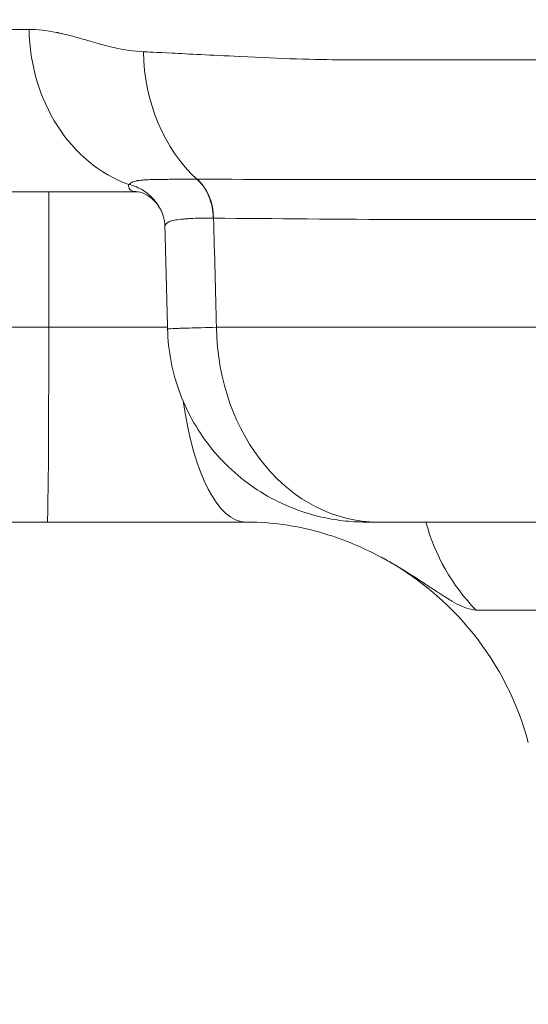
# Model space of a CAD drawing. Extents: x 0 to 25200, y -35640 to 17820.
# Drawn here: x 7314 to 7362, y 3746 to 3841 of the extents above; entities that cross this region are included whole.
import ezdxf

# ---------------------------------------------------------------- set-up
doc = ezdxf.new("R2010")
doc.units = 0
doc.header["$MEASUREMENT"] = 0
doc.header["$PDMODE"] = 1
doc.layers.get('0').update_dxf_attribs({"linetype": 'CONTINUOUS'})
doc.layers.get('DefPoints').update_dxf_attribs({"linetype": 'CONTINUOUS'})
for name, color, linetype, lineweight in [('FRAM3', 1, 'CONTINUOUS', 50), ('外形線', 7, 'CONTINUOUS', 18), ('寸法線', 3, 'CONTINUOUS', 18)]:
    doc.layers.add(name, color=color, linetype=linetype, lineweight=lineweight)
doc.styles.get("Standard").update_dxf_attribs({"font": 'TXT.SHX', "bigfont": 'bigfont.shx'})
doc.dimstyles.new('60ベース', dxfattribs={"dimscale": 60, "dimtxt": 3, "dimasz": 3, "dimexe": 0, "dimexo": 1, "dimgap": 1, "dimtad": 3, "dimdec": 1, "dimdsep": 46, "dimtxsty": 'Standard', "dimblk": 'DOTSMALL', "dimcen": 0, "dimclrd": 256, "dimclre": 256, "dimclrt": 7, "dimadec": 3, "dimazin": 2, "dimtfac": 1, "dimtdec": 1, "dimtix": 1, "dimtmove": 2, "dimatfit": 2, "dimldrblk": 'OPEN', "dimfxl": 0, "dimtolj": 1, "dimlwd": -1, "dimlwe": -1, "dimarcsym": 0})

# ---------------------------------------------------------------- blocks, each defined once
blk = doc.blocks.new('_DotSmall')
at = {"layer": 'FRAM3', "color": 0, "const_width": 0.5}
blk.add_lwpolyline([(-0.0625, 0, 1), (0.0625, 0, 1)], format="xyb", close=True, dxfattribs=at)
blk = doc.blocks.new('*D21')
at = {"layer": 'DefPoints', "color": 0}
for p in [(14384.494, 6900.067), (14384.494, 4679.641), (2840, 3514.438)]:
    blk.add_point(p, dxfattribs=at)
at = {"layer": '寸法線'}
for p, q in [((2840, 3574.438), (2840, 6900.067)), ((2840, 6900.067), (14384.494, 6900.067)), ((14384.494, 4739.641), (14384.494, 6900.067))]:
    blk.add_line(p, q, dxfattribs=at)
at = {"layer": '寸法線', "xscale": 180, "yscale": 180, "zscale": 180, "rotation": 180}
blk.add_blockref('_DotSmall', (2840, 6900.067), dxfattribs=at)
at = {"layer": '寸法線', "xscale": 180, "yscale": 180, "zscale": 180}
blk.add_blockref('_DotSmall', (14384.494, 6900.067), dxfattribs=at)
at = {"layer": '寸法線', "color": 7, "insert": (8612.247, 7050.067), "char_height": 180, "attachment_point": 5}
blk.add_mtext('\\A1;(11544)', dxfattribs=at)
blk = doc.blocks.new('_OPEN')
at = {"color": 0, "linetype": 'ByBlock'}
for p, q in [((-1, 0.16667), (0, 0)), ((0, 0), (-1, -0.16667)), ((0, 0), (-1, 0))]:
    blk.add_line(p, q, dxfattribs=at)

msp = doc.modelspace()

# ---------------------------------------------------------------- linework, layer by layer
at = {"layer": '外形線', "extrusion": (0, 1, 0)}
for p, q in [((7316.36991992, 3811.14936396), (7316.3716277, 3824.18183232)), ((7351.51686563, 3821.50850612), (7351.51686266, 3821.50867814)), ((7307.4931583, 3811.14936396), (7316.36991992, 3811.14936396)), ((7316.36991992, 3811.14936396), (7327.76859663, 3811.14936396)), ((7332.47318281, 3811.14936396), (7533.50090783, 3811.14936396)), ((7316.22692754, 3792.4318323), (7307.35016593, 3792.4318323)), ((7335.277212, 3792.4318323), (7316.22692754, 3792.4318323)), ((7347.99244786, 3792.4318323), (7535.3046577, 3792.4318323)), ((7369.23594869, 3783.97914559), (7357.39829868, 3783.97914559))]:
    msp.add_line(p, q, dxfattribs=at)
at = {"layer": '外形線', "extrusion": (1.22465e-16, 0, -1)}
msp.add_arc((-7334.81202468, 3763.8568323), 28.575, 117.7885376187, 164.9999999997, dxfattribs=at)
at = {"layer": '外形線', "extrusion": (1.22465e-16, -1.76324e-38, -1)}
msp.add_ellipse((7328.02509147, 3840.05683218), major_axis=(-0.000003, 15.87499915), ratio=0.8534470822, start_param=3.4394695717, end_param=4.6949358525, dxfattribs=at)
msp.add_ellipse((7328.02509147, 3840.05683218), major_axis=(-0.000003, 15.87499915), ratio=0.8534470822, start_param=3.4394695717, end_param=4.6949358525, dxfattribs=at)
at = {"layer": '外形線', "extrusion": (1.22465e-16, 0, -1)}
msp.add_ellipse((7338.18259062, 3837.90203664), major_axis=(0, 15.60124872), ratio=0.8153585382, start_param=3.7805416106, end_param=4.6949356879, dxfattribs=at)
msp.add_ellipse((7338.18259062, 3837.90203664), major_axis=(0, 15.60124872), ratio=0.8153585382, start_param=3.7805416106, end_param=4.6949356879, dxfattribs=at)
at = {"layer": '外形線'}
for centre, major_axis, ratio, start_param, end_param in [((7328.31269278, 3821.55539246), (0.03161311, 4.76239508), 0.815201612, -1.5479315922, -0.6334683026), ((7328.31269278, 3821.55539246), (0.03161311, 4.76239508), 0.815201612, -1.5479315922, -0.6334683026), ((7335.277212, 3811.4818323), (0, 19.05), 0.3420110434, 1.9719768884, 3.1415926536), ((7335.277212, 3811.4818323), (0, 19.05), 0.3420110434, 1.9719768884, 3.1415926536), ((7370.77223906, 3797.39402112), (0, 19.05), 0.9887824628, 1.8343180954, 2.352082142), ((7370.77223906, 3797.39402112), (0, 19.05), 0.9887824628, 1.8343180954, 2.352082142)]:
    msp.add_ellipse(centre, major_axis=major_axis, ratio=ratio, start_param=start_param, end_param=end_param, dxfattribs=at)
at = {"layer": '外形線', "extrusion": (1.22465e-16, -2.46519e-32, -1)}
msp.add_ellipse((7338.61657175, 3815.51550827), major_axis=(-10.11348856, 4.68923454), ratio=0.3894717966, start_param=0.7131698491, end_param=0.7171702193, dxfattribs=at)
msp.add_ellipse((7338.61657175, 3815.51550827), major_axis=(-10.11348856, 4.68923454), ratio=0.3894717966, start_param=0.7131698491, end_param=0.7171702193, dxfattribs=at)
at = {"layer": '外形線', "extrusion": (1.22465e-16, 1.09476e-47, -1)}
msp.add_ellipse((7316.22692754, 3811.4818323), major_axis=(0, 19.05), ratio=0.0075073049, start_param=1.5882496193, end_param=3.1415926536, dxfattribs=at)
msp.add_ellipse((7316.22692754, 3811.4818323), major_axis=(0, 19.05), ratio=0.0075073049, start_param=1.5882496193, end_param=3.1415926536, dxfattribs=at)
at = {"layer": '外形線', "extrusion": (1.22465e-16, 2.18953e-47, -1)}
msp.add_ellipse((7347.99244786, 3811.4818323), major_axis=(0, 19.05), ratio=0.814783678, start_param=3.1415926536, end_param=4.6949356879, dxfattribs=at)
msp.add_ellipse((7347.99244786, 3811.4818323), major_axis=(0, 19.05), ratio=0.814783678, start_param=3.1415926536, end_param=4.6949356879, dxfattribs=at)
at = {"layer": '外形線'}
for points, knots in [([(7314.47868328, 3839.77977529), (7307.92539237, 3839.77977502), (7302.07687466, 3839.77977457), (7291.88973305, 3839.7797733), (7287.55115934, 3839.77977249), (7283.35261606, 3839.77977132), (7282.72722362, 3839.77977113), (7282.12877243, 3839.77977094)], [0, 0, 0, 0, 0.12236663455, 0.12236663455, 0.24473326909, 0.24473326909, 0.26723690009, 0.26723690009, 0.26723690009, 0.26723690009]), ([(7314.47868328, 3839.77977529), (7307.92539237, 3839.77977502), (7302.07687466, 3839.77977457), (7291.88973305, 3839.7797733), (7287.55115934, 3839.77977249), (7283.35261606, 3839.77977132), (7282.72722362, 3839.77977113), (7282.12877243, 3839.77977094)], [0, 0, 0, 0, 0.12236663455, 0.12236663455, 0.24473326909, 0.24473326909, 0.26723690009, 0.26723690009, 0.26723690009, 0.26723690009]), ([(7325.46391668, 3837.62975731), (7324.56950159, 3837.66670916), (7323.61935238, 3837.80022034), (7322.61829293, 3838.03020539), (7322.61633391, 3838.03065546), (7322.61325558, 3838.03136336), (7322.61241528, 3838.03155666), (7322.39729851, 3838.08104277), (7322.05465996, 3838.16366899), (7321.5886552, 3838.29037415), (7321.12447077, 3838.41658436), (7320.53819572, 3838.58934008), (7319.83483067, 3838.79367958), (7319.83207237, 3838.79448091), (7319.82865787, 3838.79547271), (7319.82655037, 3838.79608481), (7319.28703168, 3838.95278156), (7318.79229172, 3839.08876486), (7318.34062469, 3839.20402673), (7318.11479118, 3839.26165766), (7317.89972999, 3839.3141089), (7317.69525257, 3839.36138046), (7317.59301386, 3839.38501623), (7317.49342134, 3839.40735708), (7317.39645303, 3839.42840301), (7317.34796887, 3839.43892598), (7317.30014077, 3839.44912521), (7317.25296609, 3839.45900072), (7317.22937874, 3839.46393847), (7317.20595475, 3839.46879529), (7317.18269379, 3839.47357117), (7317.16234045, 3839.47775007), (7317.14211193, 3839.48186701), (7317.12200801, 3839.48592198), (7317.11913602, 3839.48650126), (7317.11717989, 3839.48689554), (7317.11339967, 3839.48765595), (7316.14566283, 3839.68232033), (7315.26944445, 3839.77971452), (7314.47868328, 3839.77977529)], [0, 0, 0, 0, 0.2495117187, 0.2495117187, 0.2495117187, 0.25, 0.25, 0.25, 0.375, 0.375, 0.375, 0.4995117187, 0.4995117187, 0.4995117187, 0.5, 0.5, 0.5, 0.625, 0.625, 0.625, 0.6875, 0.6875, 0.6875, 0.71875, 0.71875, 0.71875, 0.734375, 0.734375, 0.734375, 0.7421875, 0.7421875, 0.7421875, 0.7490234375, 0.7490234375, 0.7490234375, 0.75, 0.75, 0.75, 1, 1, 1, 1]), ([(7325.46391668, 3837.62975731), (7324.56950159, 3837.66670916), (7323.61935238, 3837.80022034), (7322.61829293, 3838.03020539), (7322.61633391, 3838.03065546), (7322.61325558, 3838.03136336), (7322.61241528, 3838.03155666), (7322.39729851, 3838.08104277), (7322.05465996, 3838.16366899), (7321.5886552, 3838.29037415), (7321.12447077, 3838.41658436), (7320.53819572, 3838.58934008), (7319.83483067, 3838.79367958), (7319.83207237, 3838.79448091), (7319.82865787, 3838.79547271), (7319.82655037, 3838.79608481), (7319.28703168, 3838.95278156), (7318.79229172, 3839.08876486), (7318.34062469, 3839.20402673), (7318.11479118, 3839.26165766), (7317.89972999, 3839.3141089), (7317.69525257, 3839.36138046), (7317.59301386, 3839.38501623), (7317.49342134, 3839.40735708), (7317.39645303, 3839.42840301), (7317.34796887, 3839.43892598), (7317.30014077, 3839.44912521), (7317.25296609, 3839.45900072), (7317.22937874, 3839.46393847), (7317.20595475, 3839.46879529), (7317.18269379, 3839.47357117), (7317.16234045, 3839.47775007), (7317.14211193, 3839.48186701), (7317.12200801, 3839.48592198), (7317.11913602, 3839.48650126), (7317.11717989, 3839.48689554), (7317.11339967, 3839.48765595), (7316.14566283, 3839.68232033), (7315.26944445, 3839.77971452), (7314.47868328, 3839.77977529)], [0, 0, 0, 0, 0.2495117187, 0.2495117187, 0.2495117187, 0.25, 0.25, 0.25, 0.375, 0.375, 0.375, 0.4995117187, 0.4995117187, 0.4995117187, 0.5, 0.5, 0.5, 0.625, 0.625, 0.625, 0.6875, 0.6875, 0.6875, 0.71875, 0.71875, 0.71875, 0.734375, 0.734375, 0.734375, 0.7421875, 0.7421875, 0.7421875, 0.7490234375, 0.7490234375, 0.7490234375, 0.75, 0.75, 0.75, 1, 1, 1, 1]), ([(7416.15917219, 3836.83961), (7416.15915543, 3836.83961), (7416.15913867, 3836.83961), (7416.15912191, 3836.83961), (7398.32326196, 3836.83961), (7381.59854401, 3836.83961), (7366.36836332, 3836.83961), (7366.36025836, 3836.83961), (7366.33977585, 3836.83961), (7366.32420959, 3836.83961), (7361.88326984, 3836.83961), (7358.21494803, 3836.83961), (7355.22710055, 3836.83961), (7353.11023409, 3836.83961), (7351.33530184, 3836.83961), (7349.87739273, 3836.83961), (7346.62382419, 3836.83961), (7344.93445098, 3836.84481154), (7344.67950625, 3836.84728289), (7344.67751891, 3836.84730216), (7344.64158934, 3836.84765334), (7344.62139159, 3836.84785591), (7343.29095903, 3836.86119884), (7341.79899218, 3836.89211134), (7340.16124103, 3836.94518661), (7338.50187074, 3836.99896251), (7336.69279677, 3837.07593583), (7334.75356155, 3837.17064464), (7334.73889882, 3837.17136074), (7334.71307482, 3837.17262248), (7334.6915466, 3837.17367468), (7333.28528128, 3837.24240605), (7332.05264342, 3837.3034089), (7330.98167805, 3837.35673511), (7329.8964371, 3837.41077214), (7328.97718562, 3837.45690869), (7328.21430626, 3837.49514486), (7326.68854755, 3837.57161719), (7325.78506821, 3837.6164881), (7325.46391668, 3837.62975731)], [0.49999976511, 0.49999976511, 0.49999976511, 0.49999976511, 0.5, 0.5, 0.5, 0.74998474121, 0.74998474121, 0.74998474121, 0.75011777423, 0.75011777423, 0.75011777423, 0.78807110805, 0.78807110805, 0.78807110805, 0.81496074678, 0.81496074678, 0.81496074678, 0.87496948242, 0.87496948242, 0.87496948242, 0.87543726122, 0.87543726122, 0.87543726122, 0.90625, 0.90625, 0.90625, 0.93746948242, 0.93746948242, 0.93746948242, 0.93770553574, 0.93770553574, 0.93770553574, 0.953125, 0.953125, 0.953125, 0.96875, 0.96875, 0.96875, 1, 1, 1, 1]), ([(7416.15917219, 3836.83961), (7416.15915543, 3836.83961), (7416.15913867, 3836.83961), (7416.15912191, 3836.83961), (7398.32326196, 3836.83961), (7381.59854401, 3836.83961), (7366.36836332, 3836.83961), (7366.36025836, 3836.83961), (7366.33977585, 3836.83961), (7366.32420959, 3836.83961), (7361.88326984, 3836.83961), (7358.21494803, 3836.83961), (7355.22710055, 3836.83961), (7353.11023409, 3836.83961), (7351.33530184, 3836.83961), (7349.87739273, 3836.83961), (7346.62382419, 3836.83961), (7344.93445098, 3836.84481154), (7344.67950625, 3836.84728289), (7344.67751891, 3836.84730216), (7344.64158934, 3836.84765334), (7344.62139159, 3836.84785591), (7343.29095903, 3836.86119884), (7341.79899218, 3836.89211134), (7340.16124103, 3836.94518661), (7338.50187074, 3836.99896251), (7336.69279677, 3837.07593583), (7334.75356155, 3837.17064464), (7334.73889882, 3837.17136074), (7334.71307482, 3837.17262248), (7334.6915466, 3837.17367468), (7333.28528128, 3837.24240605), (7332.05264342, 3837.3034089), (7330.98167805, 3837.35673511), (7329.8964371, 3837.41077214), (7328.97718562, 3837.45690869), (7328.21430626, 3837.49514486), (7326.68854755, 3837.57161719), (7325.78506821, 3837.6164881), (7325.46391668, 3837.62975731)], [0.49999976511, 0.49999976511, 0.49999976511, 0.49999976511, 0.5, 0.5, 0.5, 0.74998474121, 0.74998474121, 0.74998474121, 0.75011777423, 0.75011777423, 0.75011777423, 0.78807110805, 0.78807110805, 0.78807110805, 0.81496074678, 0.81496074678, 0.81496074678, 0.87496948242, 0.87496948242, 0.87496948242, 0.87543726122, 0.87543726122, 0.87543726122, 0.90625, 0.90625, 0.90625, 0.93746948242, 0.93746948242, 0.93746948242, 0.93770553574, 0.93770553574, 0.93770553574, 0.953125, 0.953125, 0.953125, 0.96875, 0.96875, 0.96875, 1, 1, 1, 1]), ([(7324.04813855, 3824.8811544), (7324.00423252, 3824.68234011), (7324.04028848, 3824.51032417), (7324.22674524, 3824.32291583), (7324.31105868, 3824.27229098), (7324.47288345, 3824.21939869), (7324.53272644, 3824.20562083), (7324.63170093, 3824.19153401), (7324.68349176, 3824.18613732), (7324.73881575, 3824.18337857), (7324.77648924, 3824.1821458), (7324.79599068, 3824.1818325), (7324.8153016, 3824.1818323)], [0, 0, 0, 0, 0.0039450972483, 0.0039450972483, 0.0059176458724, 0.0059176458724, 0.0069039201844, 0.0069039201844, 0.0073970573405, 0.0076436259185, 0.0076436259185, 0.0078901450966, 0.0078901450966, 0.0078901450966, 0.0078901450966]), ([(7324.04813855, 3824.8811544), (7324.00423252, 3824.68234011), (7324.04028848, 3824.51032417), (7324.22674524, 3824.32291583), (7324.31105868, 3824.27229098), (7324.47288345, 3824.21939869), (7324.53272644, 3824.20562083), (7324.63170093, 3824.19153401), (7324.68349176, 3824.18613732), (7324.73881575, 3824.18337857), (7324.77648924, 3824.1821458), (7324.79599068, 3824.1818325), (7324.8153016, 3824.1818323)], [0, 0, 0, 0, 0.0039450972483, 0.0039450972483, 0.0059176458724, 0.0059176458724, 0.0069039201844, 0.0069039201844, 0.0073970573405, 0.0076436259185, 0.0076436259185, 0.0078901450966, 0.0078901450966, 0.0078901450966, 0.0078901450966]), ([(7330.59662766, 3825.37855558), (7330.47619977, 3825.3784546), (7330.35622618, 3825.37836425), (7330.23866609, 3825.37827465), (7330.121106, 3825.37818504), (7330.00530181, 3825.37809559), (7329.89124301, 3825.37799325), (7329.6631254, 3825.37778855), (7329.44198804, 3825.37753244), (7329.22776641, 3825.37711711), (7328.83889017, 3825.37636315), (7328.47280019, 3825.37508339), (7328.12924438, 3825.37261554), (7328.09428857, 3825.37236444), (7328.05956823, 3825.37210354), (7328.02508407, 3825.37183317), (7327.88009117, 3825.37069633), (7327.73930937, 3825.36939542), (7327.60287694, 3825.36795773), (7327.43321642, 3825.36616988), (7327.26932661, 3825.36435683), (7327.11211564, 3825.36229535), (7327.07017164, 3825.36174535), (7327.02873606, 3825.3611757), (7326.98780492, 3825.36058286), (7326.71961947, 3825.35669853), (7326.47216587, 3825.35180351), (7326.24431655, 3825.34491189), (7326.20223721, 3825.34363915), (7326.16082971, 3825.34229917), (7326.12008284, 3825.34088519), (7325.90342942, 3825.33336696), (7325.70581865, 3825.32375402), (7325.52547208, 3825.3111385), (7325.47123923, 3825.30734483), (7325.41699588, 3825.30363997), (7325.36516812, 3825.29926409), (7325.31302438, 3825.29486153), (7325.26250623, 3825.29002732), (7325.21354893, 3825.28474136), (7325.11461842, 3825.27405975), (7325.02207526, 3825.26154846), (7324.93525492, 3825.24689086), (7324.90710032, 3825.2421376), (7324.87953593, 3825.23715643), (7324.85254718, 3825.23193065), (7324.79500445, 3825.22078878), (7324.74003061, 3825.20851892), (7324.68756645, 3825.19499228), (7324.60888953, 3825.17470729), (7324.53582833, 3825.15161106), (7324.46666823, 3825.12470623), (7324.45032184, 3825.11834711), (7324.43420337, 3825.11178265), (7324.418264, 3825.10498244), (7324.3644653, 3825.08203031), (7324.31285387, 3825.05635851), (7324.26181509, 3825.02724491), (7324.25197247, 3825.02163047), (7324.24217204, 3825.01590034), (7324.23237514, 3825.01003375), (7324.17177657, 3824.97374596), (7324.11097204, 3824.93166827), (7324.04849472, 3824.88142083)], [-0.00000006, -0.00000006, -0.00000006, -0.00000006, 0.000627922806, 0.000627922806, 0.000627922806, 0.001255905611, 0.001255905611, 0.001255905611, 0.002511871223, 0.002511871223, 0.002511871223, 0.004791823859, 0.004791823859, 0.004791823859, 0.005023802446, 0.005023802446, 0.005023802446, 0.005999184745, 0.005999184745, 0.005999184745, 0.007212121282, 0.007212121282, 0.007212121282, 0.007535733669, 0.007535733669, 0.007535733669, 0.009656078451, 0.009656078451, 0.009656078451, 0.010047664891, 0.010047664891, 0.010047664891, 0.012129752258, 0.012129752258, 0.012129752258, 0.012755866348, 0.012755866348, 0.012755866348, 0.013385797844, 0.013385797844, 0.013385797844, 0.014658732651, 0.014658732651, 0.014658732651, 0.015071527337, 0.015071527337, 0.015071527337, 0.015951647199, 0.015951647199, 0.015951647199, 0.01727150298, 0.01727150298, 0.01727150298, 0.01758345856, 0.01758345856, 0.01758345856, 0.018636373905, 0.018636373905, 0.018636373905, 0.018839424171, 0.018839424171, 0.018839424171, 0.020095389783, 0.020095389783, 0.020095389783, 0.020095389783]), ([(7330.59662766, 3825.37855558), (7330.47619977, 3825.3784546), (7330.35622618, 3825.37836425), (7330.23866609, 3825.37827465), (7330.121106, 3825.37818504), (7330.00530181, 3825.37809559), (7329.89124301, 3825.37799325), (7329.6631254, 3825.37778855), (7329.44198804, 3825.37753244), (7329.22776641, 3825.37711711), (7328.83889017, 3825.37636315), (7328.47280019, 3825.37508339), (7328.12924438, 3825.37261554), (7328.09428857, 3825.37236444), (7328.05956823, 3825.37210354), (7328.02508407, 3825.37183317), (7327.88009117, 3825.37069633), (7327.73930937, 3825.36939542), (7327.60287694, 3825.36795773), (7327.43321642, 3825.36616988), (7327.26932661, 3825.36435683), (7327.11211564, 3825.36229535), (7327.07017164, 3825.36174535), (7327.02873606, 3825.3611757), (7326.98780492, 3825.36058286), (7326.71961947, 3825.35669853), (7326.47216587, 3825.35180351), (7326.24431655, 3825.34491189), (7326.20223721, 3825.34363915), (7326.16082971, 3825.34229917), (7326.12008284, 3825.34088519), (7325.90342942, 3825.33336696), (7325.70581865, 3825.32375402), (7325.52547208, 3825.3111385), (7325.47123923, 3825.30734483), (7325.41699588, 3825.30363997), (7325.36516812, 3825.29926409), (7325.31302438, 3825.29486153), (7325.26250623, 3825.29002732), (7325.21354893, 3825.28474136), (7325.11461842, 3825.27405975), (7325.02207526, 3825.26154846), (7324.93525492, 3825.24689086), (7324.90710032, 3825.2421376), (7324.87953593, 3825.23715643), (7324.85254718, 3825.23193065), (7324.79500445, 3825.22078878), (7324.74003061, 3825.20851892), (7324.68756645, 3825.19499228), (7324.60888953, 3825.17470729), (7324.53582833, 3825.15161106), (7324.46666823, 3825.12470623), (7324.45032184, 3825.11834711), (7324.43420337, 3825.11178265), (7324.418264, 3825.10498244), (7324.3644653, 3825.08203031), (7324.31285387, 3825.05635851), (7324.26181509, 3825.02724491), (7324.25197247, 3825.02163047), (7324.24217204, 3825.01590034), (7324.23237514, 3825.01003375), (7324.17177657, 3824.97374596), (7324.11097204, 3824.93166827), (7324.04849472, 3824.88142083)], [-0.00000006, -0.00000006, -0.00000006, -0.00000006, 0.000627922806, 0.000627922806, 0.000627922806, 0.001255905611, 0.001255905611, 0.001255905611, 0.002511871223, 0.002511871223, 0.002511871223, 0.004791823859, 0.004791823859, 0.004791823859, 0.005023802446, 0.005023802446, 0.005023802446, 0.005999184745, 0.005999184745, 0.005999184745, 0.007212121282, 0.007212121282, 0.007212121282, 0.007535733669, 0.007535733669, 0.007535733669, 0.009656078451, 0.009656078451, 0.009656078451, 0.010047664891, 0.010047664891, 0.010047664891, 0.012129752258, 0.012129752258, 0.012129752258, 0.012755866348, 0.012755866348, 0.012755866348, 0.013385797844, 0.013385797844, 0.013385797844, 0.014658732651, 0.014658732651, 0.014658732651, 0.015071527337, 0.015071527337, 0.015071527337, 0.015951647199, 0.015951647199, 0.015951647199, 0.01727150298, 0.01727150298, 0.01727150298, 0.01758345856, 0.01758345856, 0.01758345856, 0.018636373905, 0.018636373905, 0.018636373905, 0.018839424171, 0.018839424171, 0.018839424171, 0.020095389783, 0.020095389783, 0.020095389783, 0.020095389783]), ([(7327.20818724, 3822.26729316), (7327.04782776, 3822.62691746), (7326.84108551, 3822.9658813), (7326.59410297, 3823.27321931), (7326.27526681, 3823.66996991), (7325.88949087, 3824.01386672), (7325.45702283, 3824.28685977), (7325.02455478, 3824.55985281), (7324.54550559, 3824.76118653), (7324.05118158, 3824.88041825)], [0.30634054814, 0.30634054814, 0.30634054814, 0.30634054814, 0.5, 0.5, 0.5, 0.75, 0.75, 0.75, 1, 1, 1, 1]), ([(7327.20818724, 3822.26729316), (7327.04782776, 3822.62691746), (7326.84108551, 3822.9658813), (7326.59410297, 3823.27321931), (7326.27526681, 3823.66996991), (7325.88949087, 3824.01386672), (7325.45702283, 3824.28685977), (7325.02455478, 3824.55985281), (7324.54550559, 3824.76118653), (7324.05118158, 3824.88041825)], [0.30634054814, 0.30634054814, 0.30634054814, 0.30634054814, 0.5, 0.5, 0.5, 0.75, 0.75, 0.75, 1, 1, 1, 1]), ([(7332.16266707, 3821.63891505), (7332.15237342, 3822.36457673), (7332.00521024, 3823.08675346), (7331.73522826, 3823.73227805), (7331.46524715, 3824.37780052), (7331.07281959, 3824.94573966), (7330.59770556, 3825.37855115)], [0.00000021413, 0.00000021413, 0.00000021413, 0.00000021413, 0.5, 0.5, 0.5, 0.99999814698, 0.99999814698, 0.99999814698, 0.99999814698]), ([(7332.16266707, 3821.63891505), (7332.15237342, 3822.36457673), (7332.00521024, 3823.08675346), (7331.73522826, 3823.73227805), (7331.46524715, 3824.37780052), (7331.07281959, 3824.94573966), (7330.59770556, 3825.37855115)], [0.00000021413, 0.00000021413, 0.00000021413, 0.00000021413, 0.5, 0.5, 0.5, 0.99999814698, 0.99999814698, 0.99999814698, 0.99999814698]), ([(7419.23608812, 3825.34113196), (7419.21393334, 3825.34113197), (7419.19178005, 3825.34113198), (7419.16962823, 3825.34113199), (7410.40607985, 3825.34113773), (7401.94670624, 3825.34194798), (7393.78980005, 3825.34194601), (7393.76983075, 3825.341946), (7393.74986327, 3825.34194599), (7393.72989762, 3825.34194598), (7391.68643871, 3825.34194447), (7389.66180513, 3825.34190716), (7387.65673235, 3825.34184108), (7385.68028757, 3825.34177594), (7383.728408, 3825.34168308), (7381.80044004, 3825.34158197), (7381.77307604, 3825.34158053), (7381.74571688, 3825.3415791), (7381.71836256, 3825.34157766), (7377.84412526, 3825.34137391), (7374.06701135, 3825.34113422), (7370.38564601, 3825.34113155), (7370.35543613, 3825.34113153), (7370.32523268, 3825.34113152), (7370.29503567, 3825.34113153), (7366.61945496, 3825.34113272), (7363.03932334, 3825.3411313), (7359.55401318, 3825.34113187), (7359.52505714, 3825.34113187), (7359.4961074, 3825.34113188), (7359.46716396, 3825.34113188), (7357.73989984, 3825.34113216), (7356.03605268, 3825.34114873), (7354.35542991, 3825.34112545), (7354.32844062, 3825.34112508), (7354.30145641, 3825.3411247), (7354.27447725, 3825.34112432), (7352.59331315, 3825.34110059), (7350.93476421, 3825.34066444), (7349.30243192, 3825.34154638), (7349.27928317, 3825.34155889), (7349.25614016, 3825.34157166), (7349.23300292, 3825.34158471), (7342.62532843, 3825.34531118), (7336.4465912, 3825.36861284), (7330.63628248, 3825.37852939)], [0.12038004633, 0.12038004633, 0.12038004633, 0.12038004633, 0.12045616627, 0.12045616627, 0.12045616627, 0.15057020784, 0.15057020784, 0.15057020784, 0.15064393143, 0.15064393143, 0.15064393143, 0.15818944666, 0.15818944666, 0.15818944666, 0.16562722862, 0.16562722862, 0.16562722862, 0.1657327944, 0.1657327944, 0.1657327944, 0.1806842494, 0.1806842494, 0.1806842494, 0.18080694349, 0.18080694349, 0.18080694349, 0.19574127019, 0.19574127019, 0.19574127019, 0.19586534491, 0.19586534491, 0.19586534491, 0.20326978058, 0.20326978058, 0.20326978058, 0.20338868914, 0.20338868914, 0.20338868914, 0.21079829097, 0.21079829097, 0.21079829097, 0.2109033695, 0.2109033695, 0.2109033695, 0.24091233254, 0.24091233254, 0.24091233254, 0.24091233254]), ([(7419.23608812, 3825.34113196), (7419.21393334, 3825.34113197), (7419.19178005, 3825.34113198), (7419.16962823, 3825.34113199), (7410.40607985, 3825.34113773), (7401.94670624, 3825.34194798), (7393.78980005, 3825.34194601), (7393.76983075, 3825.341946), (7393.74986327, 3825.34194599), (7393.72989762, 3825.34194598), (7391.68643871, 3825.34194447), (7389.66180513, 3825.34190716), (7387.65673235, 3825.34184108), (7385.68028757, 3825.34177594), (7383.728408, 3825.34168308), (7381.80044004, 3825.34158197), (7381.77307604, 3825.34158053), (7381.74571688, 3825.3415791), (7381.71836256, 3825.34157766), (7377.84412526, 3825.34137391), (7374.06701135, 3825.34113422), (7370.38564601, 3825.34113155), (7370.35543613, 3825.34113153), (7370.32523268, 3825.34113152), (7370.29503567, 3825.34113153), (7366.61945496, 3825.34113272), (7363.03932334, 3825.3411313), (7359.55401318, 3825.34113187), (7359.52505714, 3825.34113187), (7359.4961074, 3825.34113188), (7359.46716396, 3825.34113188), (7357.73989984, 3825.34113216), (7356.03605268, 3825.34114873), (7354.35542991, 3825.34112545), (7354.32844062, 3825.34112508), (7354.30145641, 3825.3411247), (7354.27447725, 3825.34112432), (7352.59331315, 3825.34110059), (7350.93476421, 3825.34066444), (7349.30243192, 3825.34154638), (7349.27928317, 3825.34155889), (7349.25614016, 3825.34157166), (7349.23300292, 3825.34158471), (7342.62532843, 3825.34531118), (7336.4465912, 3825.36861284), (7330.63628248, 3825.37852939)], [0.12038004633, 0.12038004633, 0.12038004633, 0.12038004633, 0.12045616627, 0.12045616627, 0.12045616627, 0.15057020784, 0.15057020784, 0.15057020784, 0.15064393143, 0.15064393143, 0.15064393143, 0.15818944666, 0.15818944666, 0.15818944666, 0.16562722862, 0.16562722862, 0.16562722862, 0.1657327944, 0.1657327944, 0.1657327944, 0.1806842494, 0.1806842494, 0.1806842494, 0.18080694349, 0.18080694349, 0.18080694349, 0.19574127019, 0.19574127019, 0.19574127019, 0.19586534491, 0.19586534491, 0.19586534491, 0.20326978058, 0.20326978058, 0.20326978058, 0.20338868914, 0.20338868914, 0.20338868914, 0.21079829097, 0.21079829097, 0.21079829097, 0.2109033695, 0.2109033695, 0.2109033695, 0.24091233254, 0.24091233254, 0.24091233254, 0.24091233254]), ([(7297.46169904, 3824.1818323), (7297.4618607, 3824.1818323), (7297.46202237, 3824.1818323), (7297.46218403, 3824.1818323), (7300.55760319, 3824.1818323), (7304.39238154, 3824.18183231), (7308.96647315, 3824.1818323), (7309.16682799, 3824.1818323), (7309.36863214, 3824.1818323), (7309.57186579, 3824.1818323), (7310.52858578, 3824.1818323), (7311.51693131, 3824.1818323), (7312.53437928, 3824.1818323), (7313.76796118, 3824.18183231), (7315.04519481, 3824.18183232), (7316.36608016, 3824.18183232), (7318.28981097, 3824.18183233), (7320.30614556, 3824.18183232), (7322.415087, 3824.18183231), (7323.20225747, 3824.18183231), (7324.00232888, 3824.1818323), (7324.81531321, 3824.1818323)], [0.50000044649, 0.50000044649, 0.50000044649, 0.50000044649, 0.50001245112, 0.50001245112, 0.50001245112, 0.72986247815, 0.72986247815, 0.72986247815, 0.73993039323, 0.73993039323, 0.73993039323, 0.78732498491, 0.78732498491, 0.78732498491, 0.84478749167, 0.84478749167, 0.84478749167, 0.92847559868, 0.92847559868, 0.92847559868, 0.95971250518, 0.95971250518, 0.95971250518, 0.95971250518]), ([(7297.46169904, 3824.1818323), (7297.4618607, 3824.1818323), (7297.46202237, 3824.1818323), (7297.46218403, 3824.1818323), (7300.55760319, 3824.1818323), (7304.39238154, 3824.18183231), (7308.96647315, 3824.1818323), (7309.16682799, 3824.1818323), (7309.36863214, 3824.1818323), (7309.57186579, 3824.1818323), (7310.52858578, 3824.1818323), (7311.51693131, 3824.1818323), (7312.53437928, 3824.1818323), (7313.76796118, 3824.18183231), (7315.04519481, 3824.18183232), (7316.36608016, 3824.18183232), (7318.28981097, 3824.18183233), (7320.30614556, 3824.18183232), (7322.415087, 3824.18183231), (7323.20225747, 3824.18183231), (7324.00232888, 3824.1818323), (7324.81531321, 3824.1818323)], [0.50000044649, 0.50000044649, 0.50000044649, 0.50000044649, 0.50001245112, 0.50001245112, 0.50001245112, 0.72986247815, 0.72986247815, 0.72986247815, 0.73993039323, 0.73993039323, 0.73993039323, 0.78732498491, 0.78732498491, 0.78732498491, 0.84478749167, 0.84478749167, 0.84478749167, 0.92847559868, 0.92847559868, 0.92847559868, 0.95971250518, 0.95971250518, 0.95971250518, 0.95971250518]), ([(7327.20824281, 3822.26733669), (7326.91164658, 3822.9329879), (7326.39025514, 3823.48476021), (7325.50846902, 3824.04858691), (7325.14801468, 3824.14049869), (7324.88275551, 3824.18072322), (7324.81586004, 3824.18183197), (7324.81586001, 3824.18183197)], [0, 0, 0, 0, 0.40654109569, 0.40654109569, 0.76393440309, 0.76393440309, 0.92251506729, 0.92251506729, 0.92251506729, 0.92251506729]), ([(7327.20824281, 3822.26733669), (7326.91164658, 3822.9329879), (7326.39025514, 3823.48476021), (7325.50846902, 3824.04858691), (7325.14801468, 3824.14049869), (7324.88275551, 3824.18072322), (7324.81586004, 3824.18183197), (7324.81586001, 3824.18183197)], [0, 0, 0, 0, 0.40654109569, 0.40654109569, 0.76393440309, 0.76393440309, 0.92251506729, 0.92251506729, 0.92251506729, 0.92251506729]), ([(7327.52337419, 3820.79312218), (7327.51732588, 3821.03102317), (7327.49109309, 3821.25902705), (7327.41763424, 3821.65043189), (7327.37138325, 3821.8204133), (7327.28132564, 3822.09695975), (7327.23914963, 3822.19720169), (7327.21723442, 3822.24703481)], [0, 0, 0, 0, 0.09511651974, 0.09511651974, 0.18312369012, 0.18312369012, 0.2774603252, 0.2774603252, 0.2774603252, 0.2774603252]), ([(7327.52337419, 3820.79312218), (7327.51732588, 3821.03102317), (7327.49109309, 3821.25902705), (7327.41763424, 3821.65043189), (7327.37138325, 3821.8204133), (7327.28132564, 3822.09695975), (7327.23914963, 3822.19720169), (7327.21723442, 3822.24703481)], [0, 0, 0, 0, 0.09511651974, 0.09511651974, 0.18312369012, 0.18312369012, 0.2774603252, 0.2774603252, 0.2774603252, 0.2774603252]), ([(7327.52337429, 3820.79312424), (7327.52305646, 3820.80562471), (7327.52316849, 3820.81787867), (7327.52371099, 3820.82991021), (7327.52373423, 3820.83042556), (7327.52375825, 3820.8309405), (7327.52378307, 3820.83145503), (7327.52628283, 3820.88328512), (7327.53679644, 3820.93094608), (7327.55540486, 3820.9754038), (7327.57371323, 3821.01914469), (7327.59990407, 3821.05977161), (7327.63374032, 3821.09750509), (7327.63427188, 3821.09809788), (7327.63480533, 3821.09868995), (7327.63534066, 3821.09928131), (7327.66994101, 3821.13750273), (7327.71244283, 3821.17282111), (7327.76275895, 3821.20551246), (7327.78791127, 3821.22185441), (7327.81501705, 3821.23753591), (7327.8440699, 3821.25257124), (7327.87311884, 3821.26760454), (7327.90411449, 3821.28198721), (7327.93705291, 3821.29573672), (7328.06730007, 3821.35010589), (7328.22782022, 3821.39627361), (7328.41872453, 3821.43577406), (7328.42088013, 3821.43622008), (7328.42303961, 3821.43666525), (7328.42520296, 3821.43710957), (7328.61650902, 3821.47640121), (7328.83811413, 3821.50900462), (7329.09080746, 3821.53612345), (7329.09395296, 3821.53646102), (7329.09710331, 3821.53679775), (7329.10025851, 3821.53713363), (7329.22847014, 3821.55078219), (7329.36456194, 3821.56297581), (7329.50745868, 3821.5739859), (7329.64674528, 3821.58471782), (7329.7927614, 3821.5942826), (7329.94549268, 3821.60255062), (7329.94919788, 3821.60275119), (7329.95290702, 3821.60295101), (7329.9566201, 3821.60315006), (7330.58079256, 3821.63661039), (7331.31546604, 3821.64660949), (7332.16266705, 3821.63891599)], [0.00195063995, 0.00195063995, 0.00195063995, 0.00195063995, 0.002207216173, 0.002207216173, 0.002207216173, 0.002218206104, 0.002218206104, 0.002218206104, 0.003325244165, 0.003325244165, 0.003325244165, 0.004414432345, 0.004414432345, 0.004414432345, 0.004431543306, 0.004431543306, 0.004431543306, 0.005537476483, 0.005537476483, 0.005537476483, 0.006090317015, 0.006090317015, 0.006090317015, 0.006643083067, 0.006643083067, 0.006643083067, 0.008828864691, 0.008828864691, 0.008828864691, 0.008853545493, 0.008853545493, 0.008853545493, 0.011036080863, 0.011036080863, 0.011036080863, 0.011063248812, 0.011063248812, 0.011063248812, 0.012167218245, 0.012167218245, 0.012167218245, 0.013243297036, 0.013243297036, 0.013243297036, 0.013269402298, 0.013269402298, 0.013269402298, 0.017657729381, 0.017657729381, 0.017657729381, 0.017657729381]), ([(7327.52337429, 3820.79312424), (7327.52305646, 3820.80562471), (7327.52316849, 3820.81787867), (7327.52371099, 3820.82991021), (7327.52373423, 3820.83042556), (7327.52375825, 3820.8309405), (7327.52378307, 3820.83145503), (7327.52628283, 3820.88328512), (7327.53679644, 3820.93094608), (7327.55540486, 3820.9754038), (7327.57371323, 3821.01914469), (7327.59990407, 3821.05977161), (7327.63374032, 3821.09750509), (7327.63427188, 3821.09809788), (7327.63480533, 3821.09868995), (7327.63534066, 3821.09928131), (7327.66994101, 3821.13750273), (7327.71244283, 3821.17282111), (7327.76275895, 3821.20551246), (7327.78791127, 3821.22185441), (7327.81501705, 3821.23753591), (7327.8440699, 3821.25257124), (7327.87311884, 3821.26760454), (7327.90411449, 3821.28198721), (7327.93705291, 3821.29573672), (7328.06730007, 3821.35010589), (7328.22782022, 3821.39627361), (7328.41872453, 3821.43577406), (7328.42088013, 3821.43622008), (7328.42303961, 3821.43666525), (7328.42520296, 3821.43710957), (7328.61650902, 3821.47640121), (7328.83811413, 3821.50900462), (7329.09080746, 3821.53612345), (7329.09395296, 3821.53646102), (7329.09710331, 3821.53679775), (7329.10025851, 3821.53713363), (7329.22847014, 3821.55078219), (7329.36456194, 3821.56297581), (7329.50745868, 3821.5739859), (7329.64674528, 3821.58471782), (7329.7927614, 3821.5942826), (7329.94549268, 3821.60255062), (7329.94919788, 3821.60275119), (7329.95290702, 3821.60295101), (7329.9566201, 3821.60315006), (7330.58079256, 3821.63661039), (7331.31546604, 3821.64660949), (7332.16266705, 3821.63891599)], [0.00195063995, 0.00195063995, 0.00195063995, 0.00195063995, 0.002207216173, 0.002207216173, 0.002207216173, 0.002218206104, 0.002218206104, 0.002218206104, 0.003325244165, 0.003325244165, 0.003325244165, 0.004414432345, 0.004414432345, 0.004414432345, 0.004431543306, 0.004431543306, 0.004431543306, 0.005537476483, 0.005537476483, 0.005537476483, 0.006090317015, 0.006090317015, 0.006090317015, 0.006643083067, 0.006643083067, 0.006643083067, 0.008828864691, 0.008828864691, 0.008828864691, 0.008853545493, 0.008853545493, 0.008853545493, 0.011036080863, 0.011036080863, 0.011036080863, 0.011063248812, 0.011063248812, 0.011063248812, 0.012167218245, 0.012167218245, 0.012167218245, 0.013243297036, 0.013243297036, 0.013243297036, 0.013269402298, 0.013269402298, 0.013269402298, 0.017657729381, 0.017657729381, 0.017657729381, 0.017657729381]), ([(7332.1947129, 3821.63850955), (7337.99686609, 3821.599338), (7344.19123945, 3821.52143922), (7350.76493155, 3821.50972937), (7350.7848436, 3821.5096939), (7350.80475913, 3821.50965907), (7350.82467816, 3821.50962487), (7352.45108128, 3821.50683268), (7354.10075011, 3821.50828413), (7355.77369997, 3821.50832316), (7355.79692189, 3821.5083237), (7355.8201483, 3821.50832421), (7355.84337918, 3821.5083247), (7357.51519851, 3821.5083593), (7359.21023414, 3821.50830622), (7360.92848323, 3821.50830616), (7360.95418502, 3821.50830616), (7360.979892, 3821.50830616), (7361.00560418, 3821.50830616), (7364.46851396, 3821.50830606), (7368.02559005, 3821.50831145), (7371.67742524, 3821.50830849), (7371.70526657, 3821.50830846), (7371.73311339, 3821.50830846), (7371.76096573, 3821.50830847), (7375.41772604, 3821.50831025), (7379.16942982, 3821.5086305), (7383.01750603, 3821.5089042), (7383.04315317, 3821.50890602), (7383.06880459, 3821.50890785), (7383.09446029, 3821.50890967), (7385.00983677, 3821.50904556), (7386.94894224, 3821.50917026), (7388.91245841, 3821.50925793), (7390.90287639, 3821.50934681), (7392.91269917, 3821.50939731), (7394.94122791, 3821.50940036), (7394.96005675, 3821.50940039), (7394.97888722, 3821.50940041), (7394.99771934, 3821.50940043), (7403.09444327, 3821.50940748), (7411.49157648, 3821.50831414), (7420.1904478, 3821.50830624), (7420.2142057, 3821.50830622), (7420.23796531, 3821.50830621), (7420.26172663, 3821.5083062)], [0, 0, 0, 0, 0.0297280364, 0.0297280364, 0.0297280364, 0.02981808412, 0.02981808412, 0.02981808412, 0.03717054692, 0.03717054692, 0.03717054692, 0.03727260516, 0.03727260516, 0.03727260516, 0.04461726384, 0.04461726384, 0.04461726384, 0.04472712619, 0.04472712619, 0.04472712619, 0.05952336284, 0.05952336284, 0.05952336284, 0.05963616825, 0.05963616825, 0.05963616825, 0.07444650057, 0.07444650057, 0.07444650057, 0.07454521031, 0.07454521031, 0.07454521031, 0.08191457819, 0.08191457819, 0.08191457819, 0.0893849126, 0.0893849126, 0.0893849126, 0.08945425237, 0.08945425237, 0.08945425237, 0.11926636025, 0.11926636025, 0.11926636025, 0.1193477815, 0.1193477815, 0.1193477815, 0.1193477815]), ([(7332.1947129, 3821.63850955), (7337.99686609, 3821.599338), (7344.19123945, 3821.52143922), (7350.76493155, 3821.50972937), (7350.7848436, 3821.5096939), (7350.80475913, 3821.50965907), (7350.82467816, 3821.50962487), (7352.45108128, 3821.50683268), (7354.10075011, 3821.50828413), (7355.77369997, 3821.50832316), (7355.79692189, 3821.5083237), (7355.8201483, 3821.50832421), (7355.84337918, 3821.5083247), (7357.51519851, 3821.5083593), (7359.21023414, 3821.50830622), (7360.92848323, 3821.50830616), (7360.95418502, 3821.50830616), (7360.979892, 3821.50830616), (7361.00560418, 3821.50830616), (7364.46851396, 3821.50830606), (7368.02559005, 3821.50831145), (7371.67742524, 3821.50830849), (7371.70526657, 3821.50830846), (7371.73311339, 3821.50830846), (7371.76096573, 3821.50830847), (7375.41772604, 3821.50831025), (7379.16942982, 3821.5086305), (7383.01750603, 3821.5089042), (7383.04315317, 3821.50890602), (7383.06880459, 3821.50890785), (7383.09446029, 3821.50890967), (7385.00983677, 3821.50904556), (7386.94894224, 3821.50917026), (7388.91245841, 3821.50925793), (7390.90287639, 3821.50934681), (7392.91269917, 3821.50939731), (7394.94122791, 3821.50940036), (7394.96005675, 3821.50940039), (7394.97888722, 3821.50940041), (7394.99771934, 3821.50940043), (7403.09444327, 3821.50940748), (7411.49157648, 3821.50831414), (7420.1904478, 3821.50830624), (7420.2142057, 3821.50830622), (7420.23796531, 3821.50830621), (7420.26172663, 3821.5083062)], [0, 0, 0, 0, 0.0297280364, 0.0297280364, 0.0297280364, 0.02981808412, 0.02981808412, 0.02981808412, 0.03717054692, 0.03717054692, 0.03717054692, 0.03727260516, 0.03727260516, 0.03727260516, 0.04461726384, 0.04461726384, 0.04461726384, 0.04472712619, 0.04472712619, 0.04472712619, 0.05952336284, 0.05952336284, 0.05952336284, 0.05963616825, 0.05963616825, 0.05963616825, 0.07444650057, 0.07444650057, 0.07444650057, 0.07454521031, 0.07454521031, 0.07454521031, 0.08191457819, 0.08191457819, 0.08191457819, 0.0893849126, 0.0893849126, 0.0893849126, 0.08945425237, 0.08945425237, 0.08945425237, 0.11926636025, 0.11926636025, 0.11926636025, 0.1193477815, 0.1193477815, 0.1193477815, 0.1193477815]), ([(7332.47318281, 3811.14936396), (7331.43763644, 3811.12345767), (7330.57243006, 3811.10045259), (7329.870813, 3811.08023373), (7329.51998743, 3811.0701238), (7329.2104039, 3811.0607163), (7328.94328205, 3811.052032), (7328.80971795, 3811.04768975), (7328.68665343, 3811.04352271), (7328.57569307, 3811.03958558), (7328.46473149, 3811.03564841), (7328.36548359, 3811.03192906), (7328.277741, 3811.02842365), (7327.94126189, 3811.01498097), (7327.7722679, 3811.00465276), (7327.77245055, 3810.99747047)], [0, 0, 0, 0, 0.005284848347, 0.005284848347, 0.005284848347, 0.00792740088, 0.00792740088, 0.00792740088, 0.009248708631, 0.009248708631, 0.009248708631, 0.010570031043, 0.010570031043, 0.010570031043, 0.015637096248, 0.015637096248, 0.015637096248, 0.015637096248]), ([(7332.47318281, 3811.14936396), (7331.43763644, 3811.12345767), (7330.57243006, 3811.10045259), (7329.870813, 3811.08023373), (7329.51998743, 3811.0701238), (7329.2104039, 3811.0607163), (7328.94328205, 3811.052032), (7328.80971795, 3811.04768975), (7328.68665343, 3811.04352271), (7328.57569307, 3811.03958558), (7328.46473149, 3811.03564841), (7328.36548359, 3811.03192906), (7328.277741, 3811.02842365), (7327.94126189, 3811.01498097), (7327.7722679, 3811.00465276), (7327.77245055, 3810.99747047)], [0, 0, 0, 0, 0.005284848347, 0.005284848347, 0.005284848347, 0.00792740088, 0.00792740088, 0.00792740088, 0.009248708631, 0.009248708631, 0.009248708631, 0.010570031043, 0.010570031043, 0.010570031043, 0.015637096248, 0.015637096248, 0.015637096248, 0.015637096248]), ([(7346.81629896, 3792.4318323), (7346.07621652, 3792.4318323), (7345.33234595, 3792.47525503), (7343.86971919, 3792.64689144), (7343.1471099, 3792.77422997), (7340.42662695, 3793.41708536), (7338.4710605, 3794.233064), (7334.97020337, 3796.42084458), (7333.37961392, 3797.820981), (7330.76652918, 3801.01469913), (7329.70976425, 3802.8491917), (7328.241297, 3806.75628022), (7327.82613929, 3808.88656976), (7327.77245055, 3810.99747047)], [0, 0, 0, 0, 0.2224039767, 0.2224039767, 0.441798882, 0.441798882, 1.0610255524, 1.0610255524, 1.6802715784, 1.6802715784, 2.2989771936, 2.2989771936, 2.9324522007, 2.9324522007, 2.9324522007, 2.9324522007]), ([(7346.81629896, 3792.4318323), (7346.07621652, 3792.4318323), (7345.33234595, 3792.47525503), (7343.86971919, 3792.64689144), (7343.1471099, 3792.77422997), (7340.42662695, 3793.41708536), (7338.4710605, 3794.233064), (7334.97020337, 3796.42084458), (7333.37961392, 3797.820981), (7330.76652918, 3801.01469913), (7329.70976425, 3802.8491917), (7328.241297, 3806.75628022), (7327.82613929, 3808.88656976), (7327.77245055, 3810.99747047)], [0, 0, 0, 0, 0.2224039767, 0.2224039767, 0.441798882, 0.441798882, 1.0610255524, 1.0610255524, 1.6802715784, 1.6802715784, 2.2989771936, 2.2989771936, 2.9324522007, 2.9324522007, 2.9324522007, 2.9324522007]), ([(7348.13332366, 3789.1367383), (7346.55789656, 3789.96691003), (7344.81289552, 3790.73490848), (7340.66310261, 3791.96939838), (7338.1537978, 3792.4318323), (7335.277212, 3792.4318323)], [0, 0, 0, 0, 0.9626293366, 0.9626293366, 1.979668606, 1.979668606, 1.979668606, 1.979668606]), ([(7348.13332366, 3789.1367383), (7346.55789656, 3789.96691003), (7344.81289552, 3790.73490848), (7340.66310261, 3791.96939838), (7338.1537978, 3792.4318323), (7335.277212, 3792.4318323)], [0, 0, 0, 0, 0.9626293366, 0.9626293366, 1.979668606, 1.979668606, 1.979668606, 1.979668606]), ([(7346.81629896, 3792.4318323), (7346.81629896, 3792.4318323), (7346.85861478, 3792.4318323), (7346.94281839, 3792.4318323), (7346.96477644, 3792.4318323), (7346.9896121, 3792.4318323), (7347.01737738, 3792.4318323), (7347.04514267, 3792.4318323), (7347.07593534, 3792.4318323), (7347.10935377, 3792.4318323), (7347.17619064, 3792.4318323), (7347.25364658, 3792.4318323), (7347.34141583, 3792.4318323), (7347.51695434, 3792.4318323), (7347.73340503, 3792.4318323), (7347.99244786, 3792.4318323)], [0.0066692097651, 0.0066692097651, 0.0066692097651, 0.0066692097651, 0.0079374680975, 0.0079374680975, 0.0079374680975, 0.0082681959349, 0.0082681959349, 0.0082681959349, 0.0085989237723, 0.0085989237723, 0.0085989237723, 0.0092603794471, 0.0092603794471, 0.0092603794471, 0.0105832907967, 0.0105832907967, 0.0105832907967, 0.0105832907967]), ([(7346.81629896, 3792.4318323), (7346.81629896, 3792.4318323), (7346.85861478, 3792.4318323), (7346.94281839, 3792.4318323), (7346.96477644, 3792.4318323), (7346.9896121, 3792.4318323), (7347.01737738, 3792.4318323), (7347.04514267, 3792.4318323), (7347.07593534, 3792.4318323), (7347.10935377, 3792.4318323), (7347.17619064, 3792.4318323), (7347.25364658, 3792.4318323), (7347.34141583, 3792.4318323), (7347.51695434, 3792.4318323), (7347.73340503, 3792.4318323), (7347.99244786, 3792.4318323)], [0.0066692097651, 0.0066692097651, 0.0066692097651, 0.0066692097651, 0.0079374680975, 0.0079374680975, 0.0079374680975, 0.0082681959349, 0.0082681959349, 0.0082681959349, 0.0085989237723, 0.0085989237723, 0.0085989237723, 0.0092603794471, 0.0092603794471, 0.0092603794471, 0.0105832907967, 0.0105832907967, 0.0105832907967, 0.0105832907967]), ([(7357.39829868, 3783.97914559), (7357.07006018, 3783.97914559), (7356.68950511, 3784.07164195), (7356.25539691, 3784.24803721), (7356.15823959, 3784.28751606), (7356.05839278, 3784.33119274), (7355.95584681, 3784.37895789), (7355.68373751, 3784.50570438), (7355.39246442, 3784.6610034), (7355.08091066, 3784.8415294), (7354.98527238, 3784.89694583), (7354.88767329, 3784.95476537), (7354.78811001, 3785.0148487), (7354.56995365, 3785.14649926), (7354.34252941, 3785.28891749), (7354.1046608, 3785.44129257), (7354.0447893, 3785.47964536), (7353.98437093, 3785.51854694), (7353.9233773, 3785.55799005), (7353.62005684, 3785.75414008), (7353.30192141, 3785.96412822), (7352.96768936, 3786.18523296), (7352.62813337, 3786.40985964), (7352.27187081, 3786.64606131), (7351.89706804, 3786.89054137), (7351.53401843, 3787.12735496), (7351.1535747, 3787.37202949), (7350.75327956, 3787.62196902), (7350.31191867, 3787.8975495), (7349.84652245, 3788.17949822), (7349.35295214, 3788.46375794), (7348.96492731, 3788.68723132), (7348.5594274, 3788.91220242), (7348.13374429, 3789.13651739)], [0, 0, 0, 0, 0.006552653589, 0.006552653589, 0.006552653589, 0.008019196374, 0.008019196374, 0.008019196374, 0.011910718739, 0.011910718739, 0.011910718739, 0.013105307177, 0.013105307177, 0.013105307177, 0.015722809065, 0.015722809065, 0.015722809065, 0.016381633972, 0.016381633972, 0.016381633972, 0.019657960766, 0.019657960766, 0.019657960766, 0.022986475731, 0.022986475731, 0.022986475731, 0.026210614355, 0.026210614355, 0.026210614355, 0.029765513121, 0.029765513121, 0.029765513121, 0.032560229414, 0.032560229414, 0.032560229414, 0.032560229414]), ([(7357.39829868, 3783.97914559), (7357.07006018, 3783.97914559), (7356.68950511, 3784.07164195), (7356.25539691, 3784.24803721), (7356.15823959, 3784.28751606), (7356.05839278, 3784.33119274), (7355.95584681, 3784.37895789), (7355.68373751, 3784.50570438), (7355.39246442, 3784.6610034), (7355.08091066, 3784.8415294), (7354.98527238, 3784.89694583), (7354.88767329, 3784.95476537), (7354.78811001, 3785.0148487), (7354.56995365, 3785.14649926), (7354.34252941, 3785.28891749), (7354.1046608, 3785.44129257), (7354.0447893, 3785.47964536), (7353.98437093, 3785.51854694), (7353.9233773, 3785.55799005), (7353.62005684, 3785.75414008), (7353.30192141, 3785.96412822), (7352.96768936, 3786.18523296), (7352.62813337, 3786.40985964), (7352.27187081, 3786.64606131), (7351.89706804, 3786.89054137), (7351.53401843, 3787.12735496), (7351.1535747, 3787.37202949), (7350.75327956, 3787.62196902), (7350.31191867, 3787.8975495), (7349.84652245, 3788.17949822), (7349.35295214, 3788.46375794), (7348.96492731, 3788.68723132), (7348.5594274, 3788.91220242), (7348.13374429, 3789.13651739)], [0, 0, 0, 0, 0.006552653589, 0.006552653589, 0.006552653589, 0.008019196374, 0.008019196374, 0.008019196374, 0.011910718739, 0.011910718739, 0.011910718739, 0.013105307177, 0.013105307177, 0.013105307177, 0.015722809065, 0.015722809065, 0.015722809065, 0.016381633972, 0.016381633972, 0.016381633972, 0.019657960766, 0.019657960766, 0.019657960766, 0.022986475731, 0.022986475731, 0.022986475731, 0.026210614355, 0.026210614355, 0.026210614355, 0.029765513121, 0.029765513121, 0.029765513121, 0.032560229414, 0.032560229414, 0.032560229414, 0.032560229414])]:
    msp.add_open_spline(points, degree=3, knots=knots, dxfattribs=at)
for points in [[(7330.63628248, 3825.37852939), (7330.62318216, 3825.37855175), (7330.61009877, 3825.37856056), (7330.59703236, 3825.37855582)], [(7330.63628248, 3825.37852939), (7330.62318216, 3825.37855175), (7330.61009877, 3825.37856056), (7330.59703236, 3825.37855582)], [(7327.21718005, 3822.24699361), (7327.21419886, 3822.25376738), (7327.21120124, 3822.26053392), (7327.20818724, 3822.26729316)], [(7327.21718005, 3822.24699361), (7327.21419886, 3822.25376738), (7327.21120124, 3822.26053392), (7327.20818724, 3822.26729316)], [(7332.47318281, 3811.14936396), (7332.38033073, 3814.64574514), (7332.28750745, 3818.142127), (7332.1947129, 3821.63850955)], [(7332.47318281, 3811.14936396), (7332.38033073, 3814.64574514), (7332.28750745, 3818.142127), (7332.1947129, 3821.63850955)], [(7327.77246017, 3810.99746183), (7327.68941094, 3814.26268219), (7327.60638229, 3817.52790299), (7327.5233742, 3820.79312426)], [(7327.77246017, 3810.99746183), (7327.68941094, 3814.26268219), (7327.60638229, 3817.52790299), (7327.5233742, 3820.79312426)], [(7348.13374429, 3789.13651739), (7348.13360422, 3789.13659119), (7348.13346416, 3789.136665), (7348.13332409, 3789.13673881)], [(7348.13374429, 3789.13651739), (7348.13360422, 3789.13659119), (7348.13346416, 3789.136665), (7348.13332409, 3789.13673881)]]:
    msp.add_open_spline(points, degree=3, dxfattribs=at)

# ---------------------------------------------------------------- dimensions: what is measured, and where the dimension line sits
at = {"layer": '寸法線'}
dim = msp.add_linear_dim(base=(14384.49363191, 6900.06718433), p1=(2840, 3514.43818204), p2=(14384.49363191, 4679.64137174), text='(<>)', dimstyle='60ベース', override={"dimdec": 0}, dxfattribs=at)
dim.commit()
dim.dimension.update_dxf_attribs({"geometry": '*D21', "text_midpoint": (8612.24681595, 7050.06718433)})

doc.saveas('drawing.dxf')
